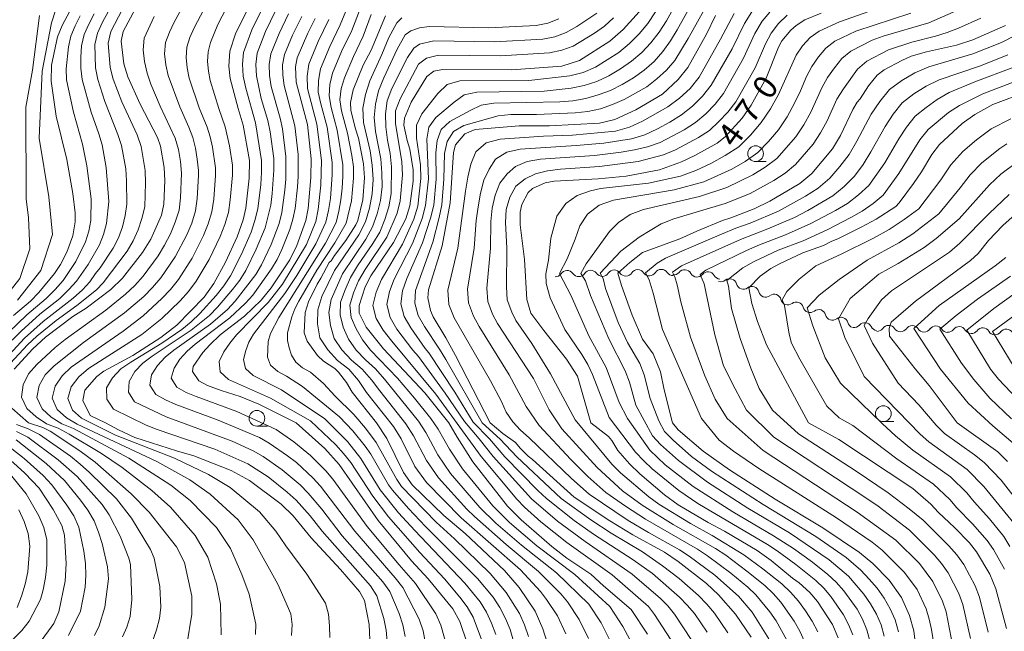
# Model space of a CAD drawing. Units: millimetres. Extents: x -72000 to -70000, y 21000 to 22500.
# Drawn here: x -71002 to -70845, y 21314 to 21412 of the extents above; entities that cross this region are included whole.
import ezdxf

# ---------------------------------------------------------------- set-up
doc = ezdxf.new("R2010")
doc.units = ezdxf.units.MM
for name, color, linetype, lineweight in [('510200_一条河川、細流', 7, 'Continuous', 15), ('633100_広葉樹林', 7, 'Continuous', 9), ('710100_等高線（計曲線）', 7, 'Continuous', 20), ('710107_等高線（計曲線）（注記）', 7, 'Continuous', 20), ('710200_等高線（主曲線）', 7, 'Continuous', 9)]:
    doc.layers.add(name, color=color, linetype=linetype, lineweight=lineweight)
doc.styles.add('Style-WORKING', font='txt')

msp = doc.modelspace()

# ---------------------------------------------------------------- linework, layer by layer
at = {"layer": '510200_一条河川、細流', "extrusion": (0, 0, -1)}
for centre, start, end in [((70916.53, 21371.92), 213.181, 269.3514), ((70912.78, 21371.96), 269.3514, 325.5218), ((70912.78, 21371.96), 213.181, 269.3514), ((70909.03, 21372), 269.3514, 325.5218), ((70909.03, 21372), 213.181, 269.3514), ((70905.29, 21372.04), 269.3514, 325.5218), ((70905.29, 21372.04), 213.181, 269.3514), ((70901.54, 21372.08), 269.3514, 325.5218), ((70901.54, 21372.08), 213.181, 269.3514), ((70897.79, 21372.13), 269.3514, 325.5218), ((70897.72, 21372.22), 218.8859, 275.0562), ((70893.98, 21371.89), 275.0562, 331.2266), ((70893.98, 21371.89), 218.8859, 275.0562), ((70890.25, 21371.56), 275.0562, 331.2266), ((70890.19, 21371.15), 232.0508, 288.2212), ((70886.62, 21369.97), 288.2212, 344.3915), ((70886.61, 21369.96), 233.3099, 289.4803), ((70883.08, 21368.71), 289.4803, 345.6506), ((70883.08, 21368.71), 233.3099, 289.4803), ((70879.54, 21367.46), 289.4803, 345.6506), ((70879.55, 21367.47), 232.753, 288.9233), ((70876, 21366.25), 288.9233, 345.0937), ((70876, 21366.25), 232.753, 288.9233), ((70872.45, 21365.04), 288.9233, 345.0937), ((70872.45, 21365.04), 232.753, 288.9233), ((70868.9, 21363.82), 288.9233, 345.0937), ((70869.02, 21363.88), 221.1576, 277.328), ((70865.3, 21363.4), 277.328, 333.4983), ((70865.39, 21363.25), 214.5943, 270.7646), ((70861.64, 21363.2), 270.7646, 326.935), ((70861.64, 21363.2), 214.5943, 270.7646), ((70857.89, 21363.15), 270.7646, 326.935), ((70857.89, 21363.15), 214.5943, 270.7646), ((70854.14, 21363.1), 270.7646, 326.935), ((70854.11, 21363.12), 216.8928, 273.0632), ((70850.37, 21362.92), 273.0632, 329.2336), ((70850.37, 21362.92), 216.8928, 273.0632), ((70846.62, 21362.72), 273.0632, 329.2336), ((70846.62, 21362.72), 216.8928, 273.0632)]:
    msp.add_arc(centre, 1.13, start, end, dxfattribs=at)
at = {"layer": '510200_一条河川、細流'}
for centre, start, end in [((-70914.65, 21370.68), 34.529, 146.7682), ((-70910.9, 21370.72), 34.529, 146.7682), ((-70907.15, 21370.76), 34.529, 146.7682), ((-70903.4, 21370.81), 34.529, 146.7682), ((-70899.65, 21370.85), 34.529, 146.7682), ((-70895.96, 21370.8), 28.8242, 141.0634), ((-70892.23, 21370.47), 28.8242, 141.0634), ((-70888.8, 21369.37), 15.6592, 127.8984), ((-70885.27, 21368.15), 14.4001, 126.6393), ((-70881.73, 21366.9), 14.4001, 126.6393), ((-70878.18, 21365.67), 14.9571, 127.1963), ((-70874.63, 21364.46), 14.9571, 127.1963), ((-70871.09, 21363.24), 14.9571, 127.1963), ((-70867.32, 21362.39), 26.5524, 138.7917), ((-70863.53, 21361.96), 33.1158, 145.355), ((-70859.78, 21361.91), 33.1158, 145.355), ((-70856.03, 21361.86), 33.1158, 145.355), ((-70852.31, 21361.76), 30.8172, 143.0564), ((-70848.56, 21361.56), 30.8172, 143.0564), ((-70844.82, 21361.36), 30.8172, 143.0564)]:
    msp.add_arc(centre, 1.13, start, end, dxfattribs=at)
at = {"layer": '633100_広葉樹林'}
for p, q in [((-70884.67, 21389.12), (-70883, 21389.12)), ((-70864.37, 21347.8), (-70862.7, 21347.8)), ((-70963.93, 21347.07), (-70962.26, 21347.07))]:
    msp.add_line(p, q, dxfattribs=at)
for centre in [(-70884.67, 21390.37), (-70963.93, 21348.32), (-70864.37, 21349.05)]:
    msp.add_circle(centre, 1.25, dxfattribs=at)
at = {"layer": '710100_等高線（計曲線）', "flags": 128}
for points in [[(-70983.23, 21413.42), (-70985.17, 21409.76), (-70985.51, 21408.22), (-70985.1, 21404.67), (-70984.45, 21402.56), (-70982.51, 21398.22), (-70979.74, 21392.95), (-70979.24, 21391.54), (-70978.67, 21388.15), (-70978.55, 21386.13), (-70978.71, 21382.33), (-70979.08, 21380.6), (-70980.77, 21376.78), (-70982.09, 21374.67), (-70985.32, 21370.6), (-70987.14, 21368.81), (-70991.08, 21365.82), (-70993.18, 21364.47), (-70997.52, 21361.23), (-70999.56, 21359.37), (-71002.5, 21356.14)], [(-70964.9, 21414.36), (-70967.31, 21409.39), (-70968.26, 21406.67), (-70968.38, 21404.25), (-70968.17, 21402.3), (-70966.93, 21397.53), (-70966.09, 21394.89), (-70965.13, 21389.27), (-70965.14, 21386.49), (-70965.69, 21381.72), (-70966.09, 21379.87), (-70967.07, 21377.16), (-70968.93, 21373.14), (-70970.79, 21369.76), (-70972.34, 21367.58), (-70976.67, 21363.12), (-70979.19, 21361.15), (-70983.67, 21358.32), (-70988.27, 21355.83), (-70989.4, 21354.97), (-70991.3, 21352.81), (-70991.6, 21351.12), (-70990.44, 21348.74), (-70987.99, 21347.6)], [(-71002.64, 21364.64), (-70999.91, 21366.93), (-70998.58, 21368.3), (-70996.08, 21371.35), (-70995.15, 21372.76), (-70994.14, 21374.74), (-70993.21, 21377.29), (-70992.8, 21379.54), (-70992.8, 21380.98), (-70993.21, 21384.06), (-70994.14, 21389.46), (-70995.83, 21396.31), (-70996.64, 21401.9), (-70996.56, 21404.44), (-70995.6, 21408.93), (-70994.9, 21410.76), (-70993.65, 21413.03)], [(-70954.66, 21411.87), (-70955.86, 21409.52), (-70957.52, 21405.59), (-70957.79, 21404.16), (-70957.67, 21401.71), (-70955.88, 21395.01), (-70955.33, 21389.56), (-70955.38, 21386.58), (-70955.8, 21381.65), (-70956.18, 21379.75), (-70957.6, 21375.77), (-70958.71, 21373.52), (-70961.64, 21369.05), (-70963.25, 21367.11), (-70965.91, 21364.57), (-70969.76, 21361.56), (-70971.43, 21360.01), (-70972.53, 21358.77), (-70974.04, 21356.54), (-70974.18, 21355.73), (-70973.16, 21354.29), (-70971.79, 21353.54), (-70969.59, 21352.71), (-70966.58, 21351.76), (-70963.62, 21350.58), (-70957.7, 21347.6)], [(-70943.47, 21412.28), (-70945.75, 21406.82), (-70947.02, 21404.42), (-70948.65, 21400.51), (-70949.06, 21398.52), (-70949.02, 21397.28), (-70948.33, 21394.45), (-70947.79, 21392.81), (-70946.97, 21388.75), (-70946.83, 21386.54), (-70947.09, 21383.04), (-70947.9, 21379.77), (-70948.19, 21379.04), (-70949.82, 21376.56), (-70951.62, 21374.2), (-70952.15, 21373.35), (-70952.47, 21373.05), (-70953.75, 21370.59), (-70954.37, 21369.65), (-70955.74, 21366.85), (-70956.28, 21365.11), (-70956.41, 21361.89), (-70955.94, 21360.56), (-70954.29, 21358.31), (-70953.34, 21357.42), (-70951.55, 21356.21), (-70950.96, 21355.63), (-70949.68, 21354.02), (-70948.81, 21352.48), (-70944.92, 21347.6)], [(-70903.18, 21412.89), (-70905.73, 21410.09), (-70907.83, 21408.24), (-70912.65, 21405.19), (-70915.47, 21404.3), (-70923.42, 21403.7), (-70934.44, 21403.74), (-70935.82, 21403.49), (-70936.91, 21402.64), (-70939.39, 21398.53), (-70940.49, 21396), (-70940.56, 21394.89), (-70940.03, 21392.47), (-70939.61, 21391.06), (-70939.07, 21387.82), (-70939.07, 21386), (-70939.64, 21382.06), (-70940.24, 21380.04), (-70942.2, 21376.23), (-70945.81, 21370.94), (-70946.72, 21369.22), (-70947.7, 21366.26), (-70947.68, 21365.04), (-70946.58, 21362.78), (-70943.82, 21359.37), (-70937.24, 21352.34), (-70933.42, 21347.6)], [(-70926.86, 21347.6), (-70932.36, 21358.32), (-70933.91, 21361.13), (-70935.94, 21364.44), (-70936.36, 21365.44), (-70936.77, 21367.46), (-70936.66, 21368.72), (-70934.48, 21375.75), (-70933.23, 21382.57), (-70932.71, 21390.55), (-70932.35, 21391.78), (-70930.86, 21393.51), (-70929.22, 21394.21), (-70922.25, 21394.79), (-70917.44, 21394.78), (-70909.5, 21395.23), (-70907.02, 21395.82), (-70903.71, 21397.35), (-70899.49, 21399.84), (-70896.95, 21402.13), (-70895.42, 21404.07), (-70892.46, 21409.37), (-70891.05, 21412.33)], [(-70910.86, 21347.6), (-70913, 21355), (-70914.71, 21357.69), (-70918.34, 21362.26), (-70920.4, 21365.05), (-70921.03, 21367.17), (-70921.42, 21373.53), (-70922.1, 21379.06), (-70922.09, 21381.08), (-70921.83, 21382.27), (-70920.84, 21384.22), (-70920.12, 21384.86), (-70918.12, 21385.72), (-70916.68, 21386), (-70909.7, 21386.39), (-70905.23, 21386.81), (-70899.95, 21387.78), (-70896.44, 21389.05), (-70894.31, 21390.08), (-70890.8, 21392.06), (-70889.51, 21393.04), (-70886.82, 21396.01), (-70885.35, 21398.05), (-70882.97, 21402.37), (-70881.01, 21407.31), (-70880.48, 21408.32), (-70879.08, 21410.02), (-70878.23, 21410.76), (-70876.83, 21411.61), (-70874.25, 21412.71)], [(-70844.95, 21410.72), (-70850.15, 21408.44), (-70852.72, 21407.63), (-70857.52, 21406.56), (-70859.95, 21405.84), (-70861.45, 21405.2), (-70864.23, 21403.67), (-70865.33, 21402.84), (-70866.75, 21401.15), (-70868.04, 21399.09), (-70868.51, 21398.57), (-70869.23, 21397.4), (-70871.16, 21393.28), (-70872.46, 21391.12), (-70875.71, 21387.2), (-70877.63, 21385.65), (-70882.38, 21382.83), (-70884.9, 21381.6), (-70888.6, 21380.16), (-70889.95, 21379.76), (-70894.03, 21378.07), (-70896.71, 21376.81), (-70902.63, 21374.67), (-70904.67, 21373.09), (-70906.54, 21371.4), (-70905.98, 21369.4), (-70904.28, 21364.7), (-70902.67, 21360.89), (-70900.95, 21358.56), (-70899.77, 21355.72), (-70899.21, 21352.84), (-70897.88, 21347.6)], [(-70876.24, 21347.6), (-70882.96, 21360.01), (-70884.36, 21363.68), (-70885.27, 21366.55), (-70885.73, 21369.05), (-70883.95, 21370.93), (-70882.27, 21372.14), (-70880.88, 21372.88), (-70877.15, 21374.59), (-70873.89, 21375.76), (-70872.56, 21376.49), (-70871.62, 21376.85), (-70867.87, 21378.67), (-70865.48, 21379.97), (-70862.4, 21381.95), (-70861.83, 21382.57), (-70859.59, 21385.63), (-70858.32, 21387.47), (-70856.68, 21390.26), (-70855.42, 21391.85), (-70851.81, 21395.18), (-70849.82, 21396.57), (-70846.95, 21398.16), (-70841.29, 21400.29)], [(-70852.61, 21347.6), (-70857.09, 21353.52), (-70859.3, 21356.18), (-70863.37, 21361.38), (-70863.42, 21362.59), (-70863.12, 21363.59), (-70859.25, 21366.93), (-70850.5, 21373.37), (-70849.29, 21374.48), (-70847.65, 21376.57), (-70845.38, 21378.97), (-70843.43, 21380.72)], [(-71002.89, 21349.92), (-71000.24, 21347.6)], [(-71012.2, 21347.6), (-71010.73, 21346.52), (-71006.87, 21344.66), (-71005.8, 21343.91), (-71002.61, 21341.26), (-71000.81, 21339.59), (-70998.56, 21337.2), (-70996.33, 21333.82), (-70994.95, 21331.26), (-70994.53, 21329.74), (-70994.25, 21325.25), (-70994.41, 21322.46), (-70995.4, 21317.57), (-70996.23, 21315.71), (-70998.5, 21312.57)], [(-71000.24, 21347.6), (-70997.97, 21346.87), (-70996.77, 21346.25), (-70992.08, 21343.16), (-70989.65, 21341.33), (-70983.93, 21336.33), (-70981.05, 21333.4), (-70976.71, 21327.9), (-70975.45, 21325.41), (-70974.3, 21320.05), (-70974.26, 21317.22), (-70975.09, 21312.31)], [(-70987.99, 21347.6), (-70985.91, 21346.47), (-70983.32, 21345.29), (-70976.72, 21343.15), (-70973.96, 21342.36), (-70968.03, 21340.03), (-70965.11, 21338.41), (-70960.07, 21334.66), (-70958.18, 21332.81), (-70955.31, 21329.33), (-70950.66, 21324.3), (-70947.61, 21320.77), (-70946.84, 21319.35), (-70946.11, 21315.53), (-70945.97, 21313.13)], [(-70957.7, 21347.6), (-70953.16, 21343.51), (-70950.84, 21340.98), (-70944.65, 21332.08), (-70939.36, 21325.66), (-70936.73, 21322.83), (-70932.8, 21318.03), (-70931.67, 21316.02), (-70930.51, 21312.61)], [(-70944.92, 21347.6), (-70943.26, 21345.1), (-70940.61, 21339.68), (-70939.25, 21337.76), (-70934.22, 21332.85), (-70930.84, 21330.01), (-70924.58, 21324.14), (-70922.27, 21321.45), (-70919.7, 21317.66), (-70918.5, 21314.85), (-70917.81, 21312.71)], [(-70901.86, 21314), (-70904.44, 21317.95), (-70908.86, 21321.71), (-70910.87, 21323.57), (-70914.65, 21326.11), (-70917.06, 21327.95), (-70921.94, 21332.16), (-70924.1, 21334.33), (-70929.61, 21341.39), (-70932.11, 21345.33), (-70933.42, 21347.6)], [(-70926.86, 21347.6), (-70924.84, 21345.89), (-70922.83, 21344.46), (-70922.1, 21343.57), (-70920.81, 21342.28), (-70920.11, 21341.75), (-70913.53, 21335.81), (-70907.83, 21332.04), (-70904.18, 21329.8), (-70899.15, 21327.03), (-70896.95, 21325.57), (-70892.49, 21322.08), (-70890.54, 21320.27), (-70887.85, 21317.19), (-70885.37, 21313.53)], [(-70871.53, 21313.43), (-70872.46, 21315.54), (-70874.82, 21319.19), (-70876.03, 21320.62), (-70877.72, 21322.19), (-70878.78, 21322.92), (-70882.18, 21325.71), (-70884.44, 21327.29), (-70889.61, 21330.38), (-70892.2, 21331.76), (-70896.99, 21334.59), (-70899.14, 21336.15), (-70903.07, 21339.5), (-70904.7, 21341.09), (-70906.55, 21343.21), (-70907.54, 21344.8), (-70908.06, 21345.42), (-70910.86, 21347.6)], [(-70858.7, 21308.11), (-70859.52, 21314.54), (-70860.2, 21316.97), (-70861.46, 21319.83), (-70863.46, 21322.57), (-70866.03, 21325.24), (-70868.15, 21326.99), (-70873.99, 21330.89), (-70881.54, 21335.47), (-70888.83, 21340.15), (-70893, 21343.07), (-70896.95, 21346.46), (-70897.88, 21347.6)], [(-70876.24, 21347.6), (-70871.43, 21344.94), (-70859.7, 21337.17), (-70856.8, 21334.69), (-70855.58, 21333.33), (-70853.05, 21330.95), (-70850.68, 21328.54), (-70849.55, 21327.1), (-70847.44, 21323.54), (-70846.47, 21321.24), (-70844.78, 21314.94)], [(-70852.61, 21347.6), (-70846.16, 21343), (-70844.64, 21341.47)]]:
    msp.add_lwpolyline(points, dxfattribs=at)
at = {"layer": '710200_等高線（主曲線）', "flags": 128}
for points in [[(-70894.83, 21313), (-70897.56, 21317.22), (-70898.6, 21318.51), (-70899.79, 21319.69), (-70904.27, 21323.55), (-70911.77, 21328.73), (-70916.16, 21331.96), (-70920.27, 21335.52), (-70926.38, 21342.23), (-70928.62, 21345.07), (-70930.95, 21347.81), (-70933.99, 21352.33), (-70938.26, 21358.16), (-70939.16, 21359.16), (-70941.67, 21362.5), (-70942.75, 21364.34), (-70943.27, 21366.38), (-70942.88, 21368.45), (-70942.12, 21370.45), (-70939.2, 21376.1), (-70937.66, 21380.05), (-70937.11, 21382.11), (-70936.64, 21386.37), (-70936.92, 21392.66), (-70936.61, 21394.56), (-70935.48, 21396.1), (-70932.58, 21398.57), (-70931, 21399.71), (-70928.97, 21400.16), (-70918.25, 21400.29), (-70914, 21400.78), (-70911.94, 21401.21), (-70909.91, 21401.83), (-70907.98, 21402.72), (-70906.15, 21403.84), (-70904.4, 21405.06), (-70902.76, 21406.44), (-70901.3, 21408), (-70899.99, 21409.68), (-70898.85, 21411.49), (-70894.72, 21418.99)], [(-70994.34, 21418.06), (-70996.58, 21411.18), (-70998.06, 21403.46), (-70998.53, 21392.81), (-70996.99, 21383.5), (-70996.41, 21377.53), (-70998.3, 21371.81), (-71001.99, 21367.07)], [(-70964.14, 21313.95), (-70964.08, 21315.6), (-70965.14, 21320.36), (-70966.31, 21323.52), (-70968.13, 21327.65), (-70970.33, 21330.95), (-70974.52, 21335.23), (-70977.62, 21337.71), (-70984.27, 21342), (-70993.08, 21346.68), (-70994.93, 21347.43), (-70996.62, 21348.49), (-70998.08, 21349.8), (-70998.89, 21351.61), (-70998.55, 21353.53), (-70997.56, 21355.24), (-70996.16, 21356.66), (-70991.49, 21360.38), (-70984.96, 21365.07), (-70981.92, 21367.69), (-70980.5, 21369.1), (-70979.21, 21370.65), (-70976.95, 21373.95), (-70975.05, 21377.49), (-70974.28, 21379.35), (-70973.68, 21381.26), (-70973.43, 21383.25), (-70973.21, 21386.89), (-70973.21, 21387.71), (-70973.42, 21389.47), (-70973.71, 21391.22), (-70974.13, 21392.93), (-70974.75, 21394.57), (-70976.2, 21397.79), (-70978.05, 21402.77), (-70978.41, 21404.5), (-70978.6, 21406.26), (-70978.46, 21408.01), (-70977.85, 21409.65), (-70977.09, 21411.25), (-70973.67, 21417.45)], [(-70893.07, 21417.4), (-70897.12, 21410.07), (-70898.2, 21408.28), (-70899.42, 21406.59), (-70900.8, 21405.03), (-70902.39, 21403.66), (-70904.07, 21402.42), (-70905.86, 21401.34), (-70907.73, 21400.41), (-70909.67, 21399.7), (-70911.66, 21399.13), (-70913.71, 21398.78), (-70915.8, 21398.58), (-70926.27, 21398.37), (-70928.29, 21398.05), (-70930.01, 21397.24), (-70933.27, 21395.48), (-70934.65, 21394.23), (-70935.3, 21392.48), (-70935.47, 21390.51), (-70935.43, 21386.34), (-70935.83, 21382.17), (-70936.32, 21380.14), (-70937.59, 21376.2), (-70940.11, 21370.51), (-70940.81, 21368.55), (-70941.05, 21366.5), (-70940.53, 21364.5), (-70939.49, 21362.69), (-70937.17, 21359.4), (-70936.58, 21358.73), (-70932.49, 21352.48), (-70929.54, 21347.7), (-70926.94, 21345.05), (-70924.5, 21342.22), (-70919.27, 21336.85), (-70917.92, 21335.55), (-70913.51, 21332.08), (-70910.44, 21329.92), (-70904.13, 21325.84), (-70901.08, 21323.64), (-70896.76, 21319.92), (-70895.52, 21318.64), (-70894.38, 21317.28), (-70892.39, 21314.32)], [(-70970.84, 21416.23), (-70973.92, 21410.37), (-70974.59, 21408.85), (-70975.08, 21407.29), (-70975.19, 21405.64), (-70975.02, 21403.99), (-70974.69, 21402.37), (-70973.1, 21397.66), (-70971.85, 21394.6), (-70971.36, 21393.04), (-70971, 21391.42), (-70970.52, 21388.14), (-70970.52, 21386.92), (-70970.8, 21383.14), (-70971.07, 21381.14), (-70971.66, 21379.22), (-70972.4, 21377.35), (-70974.24, 21373.76), (-70976.4, 21370.37), (-70977.64, 21368.79), (-70979.03, 21367.34), (-70982, 21364.62), (-70985.2, 21362.17), (-70993.43, 21356.44), (-70994.9, 21355.09), (-70996, 21353.44), (-70996.45, 21351.54), (-70995.66, 21349.71), (-70994.21, 21348.41), (-70992.48, 21347.41), (-70979.82, 21341.47), (-70974.61, 21338.56), (-70971.35, 21336.27), (-70966.93, 21332.2), (-70964.52, 21329.03), (-70960.58, 21321.95), (-70958.56, 21317.27), (-70958.34, 21315.56), (-70958.45, 21313.81)], [(-70952.36, 21313.46), (-70952.4, 21315.32), (-70952.54, 21317.17), (-70953.04, 21318.94), (-70956.02, 21323.54), (-70959.35, 21328.07), (-70960.92, 21330.4), (-70963.53, 21333.45), (-70968.18, 21337.31), (-70971.6, 21339.4), (-70977.04, 21341.96), (-70986.39, 21345.63), (-70991.8, 21348.33), (-70993.24, 21349.62), (-70994, 21351.46), (-70993.46, 21353.34), (-70992.24, 21354.93), (-70990.7, 21356.22), (-70982.21, 21361.65), (-70979.05, 21364.17), (-70976.15, 21366.98), (-70974.79, 21368.47), (-70973.58, 21370.09), (-70971.53, 21373.57), (-70969.76, 21377.21), (-70969.04, 21379.1), (-70968.47, 21381.03), (-70968.18, 21383.03), (-70967.83, 21386.94), (-70967.82, 21388.56), (-70968.3, 21391.62), (-70968.96, 21394.63), (-70970, 21397.54), (-70971.34, 21401.97), (-70971.63, 21403.49), (-70971.78, 21405.03), (-70971.69, 21406.57), (-70971.32, 21408.04), (-70970.12, 21410.89), (-70968.01, 21415.02)], [(-70889.09, 21314.21), (-70891.21, 21317.34), (-70892.43, 21318.77), (-70893.72, 21320.16), (-70896.83, 21322.87), (-70899.44, 21324.9), (-70902.65, 21327.08), (-70907.64, 21330.06), (-70910.87, 21332.2), (-70915.58, 21335.59), (-70922.62, 21342.22), (-70925.26, 21345.02), (-70928.13, 21347.59), (-70933.9, 21357.64), (-70934.89, 21359.29), (-70937.32, 21362.89), (-70938.32, 21364.66), (-70938.84, 21366.63), (-70938.74, 21368.64), (-70935.98, 21376.29), (-70934.98, 21380.23), (-70934.56, 21382.23), (-70934.22, 21386.31), (-70934.1, 21390.39), (-70933.68, 21392.3), (-70932.68, 21393.9), (-70931.06, 21394.86), (-70925.58, 21396.39), (-70923.57, 21396.58), (-70919.47, 21396.6), (-70913.34, 21396.87), (-70911.31, 21397.08), (-70909.31, 21397.49), (-70907.41, 21398.2), (-70905.54, 21398.99), (-70901.98, 21401.01), (-70900.37, 21402.26), (-70898.85, 21403.62), (-70897.53, 21405.19), (-70895.38, 21408.66), (-70891.42, 21415.82)], [(-70963.04, 21413.49), (-70964.72, 21410.05), (-70966.08, 21406.47), (-70966.24, 21404.57), (-70966.11, 21402.67), (-70965.71, 21400.8), (-70964.14, 21395.27), (-70963.19, 21389.3), (-70963.19, 21387.37), (-70963.33, 21385.45), (-70963.79, 21381.62), (-70964.24, 21379.75), (-70964.83, 21377.92), (-70966.38, 21374.39), (-70968.14, 21370.96), (-70969.2, 21369.35), (-70970.4, 21367.84), (-70972.99, 21364.99), (-70974.37, 21363.65), (-70975.86, 21362.42), (-70979.03, 21360.24), (-70983.98, 21357.26), (-70985.56, 21356.16), (-70986.88, 21354.76), (-70987.84, 21353.15), (-70987.76, 21351.35), (-70986.75, 21349.77), (-70981.55, 21347.24), (-70979.77, 21346.52), (-70970.63, 21343.42), (-70965.37, 21341.07), (-70962.13, 21339), (-70959.12, 21336.6), (-70957.69, 21335.32), (-70955.47, 21332.83), (-70953.57, 21330.39), (-70945.9, 21321.71), (-70944.85, 21320.11), (-70943.74, 21316.49), (-70943.38, 21314.65), (-70943.09, 21310.87)], [(-70925.94, 21313.97), (-70926.63, 21315.76), (-70927.44, 21317.49), (-70928.44, 21319.13), (-70930.88, 21322.11), (-70938.84, 21330.47), (-70941.42, 21333.32), (-70944.33, 21336.96), (-70947.41, 21341.94), (-70949.52, 21344.61), (-70953.11, 21348.25), (-70960.04, 21352.84), (-70964.52, 21355.11), (-70965.77, 21356.23), (-70966.08, 21357.67), (-70965.71, 21359.08), (-70965.19, 21360.4), (-70964.46, 21361.7), (-70959.48, 21368.15), (-70957.61, 21371), (-70954.54, 21376.04), (-70952.97, 21379.49), (-70952.54, 21381.35), (-70952.26, 21383.23), (-70951.96, 21387.03), (-70951.97, 21388.94), (-70952.77, 21394.59), (-70953.79, 21398.27), (-70954.17, 21400.13), (-70954.15, 21402.02), (-70953.8, 21403.87), (-70952.34, 21407.39), (-70950.69, 21410.83), (-70949.29, 21414.27)], [(-70869.22, 21313.93), (-70869.89, 21315.55), (-70870.72, 21317.09), (-70872.7, 21319.98), (-70873.84, 21321.31), (-70875.11, 21322.52), (-70878.28, 21325.1), (-70881.26, 21327.24), (-70882.79, 21328.25), (-70893.83, 21334.77), (-70896.87, 21336.82), (-70901.12, 21340.29), (-70902.45, 21341.55), (-70903.77, 21342.94), (-70907.96, 21348.44), (-70910.59, 21355.26), (-70911.36, 21356.89), (-70912.29, 21358.47), (-70914.98, 21362.45), (-70917.34, 21367.48), (-70917.95, 21369.74), (-70918, 21371.27), (-70917.58, 21373.43), (-70917.2, 21376.92), (-70916.25, 21380.44), (-70914.85, 21382.45), (-70913.04, 21383.74), (-70910.9, 21384.48), (-70909.3, 21384.82), (-70901.68, 21385.69), (-70896.6, 21386.81), (-70894.16, 21387.72), (-70891.78, 21388.79), (-70889.5, 21390.07), (-70887.31, 21391.48), (-70885.47, 21393.32), (-70883.76, 21395.3), (-70882.31, 21397.47), (-70881.05, 21399.77), (-70878.22, 21406.03), (-70877.2, 21407.49), (-70876.02, 21408.81), (-70874.58, 21409.85), (-70871.34, 21411.34), (-70862.91, 21414.28)], [(-70864.24, 21313.68), (-70864.73, 21315.5), (-70865.47, 21317.22), (-70866.38, 21318.85), (-70867.46, 21320.39), (-70869.89, 21323.23), (-70872.95, 21325.82), (-70879.29, 21330.12), (-70885.89, 21334.02), (-70892.33, 21338.17), (-70896.93, 21341.59), (-70899.76, 21344.18), (-70901.07, 21345.55), (-70903.69, 21350.42), (-70904.73, 21354.07), (-70905.39, 21355.87), (-70908.02, 21360.95), (-70910.9, 21367.83), (-70911.69, 21370.15), (-70912.45, 21371.34), (-70911.59, 21372.86), (-70907.9, 21377.99), (-70906.46, 21379.45), (-70904.61, 21380.7), (-70902.46, 21381.51), (-70893.56, 21383.54), (-70889.23, 21384.97), (-70885.1, 21386.98), (-70883.14, 21388.2), (-70881.31, 21389.58), (-70878.27, 21393.03), (-70876.99, 21394.95), (-70875.89, 21396.97), (-70874.16, 21400.82), (-70873.22, 21402.46), (-70872.15, 21404.01), (-70870.97, 21405.48), (-70869.52, 21406.67), (-70866.15, 21408.38), (-70864.37, 21409.03), (-70857.13, 21411.17), (-70851.92, 21413.43)], [(-71006.33, 21355.18), (-71000.86, 21361.05), (-70997.88, 21363.71), (-70993.14, 21367.42), (-70991.63, 21368.74), (-70990.48, 21369.98), (-70989.59, 21371.33), (-70988.82, 21372.25), (-70986.77, 21375.36), (-70985.95, 21377.02), (-70985.32, 21378.76), (-70984.89, 21380.53), (-70984.6, 21382.34), (-70984.65, 21386.07), (-70984.79, 21387.94), (-70985.43, 21391.65), (-70986.01, 21393.44), (-70988.08, 21398.64), (-70989.24, 21402.18), (-70989.59, 21404), (-70989.69, 21407.72), (-70989.27, 21409.54), (-70988.47, 21411.24), (-70987.59, 21412.91)], [(-71004.67, 21366.59), (-71001.63, 21370.51), (-71000.01, 21375.24), (-71000.24, 21380.17), (-71000.59, 21383.18), (-71000.64, 21397.76), (-70999.6, 21403.66), (-70998.51, 21412.33)], [(-70985.37, 21413.23), (-70987.15, 21409.79), (-70987.59, 21407.91), (-70987.27, 21404.08), (-70986.77, 21402.22), (-70985.38, 21398.62), (-70982.96, 21393.36), (-70982.33, 21391.53), (-70981.71, 21387.7), (-70981.62, 21385.76), (-70981.74, 21381.91), (-70982.21, 21380.06), (-70982.83, 21378.26), (-70983.61, 21376.51), (-70984.57, 21374.85), (-70988.35, 21369.85), (-70989.45, 21368.72), (-70992.57, 21366.22), (-70995.82, 21363.87), (-70998.91, 21361.35), (-71000.37, 21359.98), (-71004.46, 21355.59)], [(-71003.42, 21361.95), (-71000.52, 21364.75), (-70997.41, 21367.34), (-70995.99, 21368.77), (-70994.75, 21370.23), (-70992.71, 21373.24), (-70991.17, 21376.38), (-70990.64, 21378.04), (-70990.31, 21379.75), (-70990.3, 21383.21), (-70990.95, 21388.44), (-70991.65, 21391.9), (-70993.1, 21396.97), (-70994.17, 21402.11), (-70994.25, 21403.86), (-70993.88, 21407.33), (-70993.51, 21409.06), (-70992.84, 21410.69), (-70992.03, 21412.26)], [(-70989.81, 21412.58), (-70990.66, 21410.97), (-70991.39, 21409.3), (-70991.79, 21407.53), (-70991.91, 21405.73), (-70991.92, 21403.93), (-70991.71, 21402.15), (-70990.26, 21396.94), (-70989.05, 21393.52), (-70988.54, 21391.78), (-70987.87, 21388.19), (-70987.45, 21382.77), (-70987.82, 21379.25), (-70988.29, 21377.53), (-70988.97, 21375.87), (-70990.76, 21372.75), (-70992.62, 21370.11), (-70993.81, 21368.76), (-70995.27, 21367.38), (-70998.41, 21364.85), (-71001.4, 21362.17), (-71002.81, 21360.74)], [(-70980.27, 21412.14), (-70981.85, 21408.74), (-70982.01, 21406.88), (-70981.8, 21405.01), (-70981.4, 21403.17), (-70980.77, 21401.39), (-70979.31, 21397.92), (-70976.9, 21392.83), (-70976.42, 21391.01), (-70976.1, 21389.15), (-70975.9, 21387.28), (-70976.05, 21383.35), (-70976.28, 21381.37), (-70976.9, 21379.47), (-70977.69, 21377.63), (-70978.61, 21375.85), (-70979.65, 21374.14), (-70982.03, 21370.92), (-70983.35, 21369.42), (-70984.8, 21368.04), (-70987.92, 21365.52), (-70994.43, 21360.86), (-70995.98, 21359.59), (-70998.89, 21356.88), (-71000.22, 21355.4), (-71001.09, 21353.63), (-71001.34, 21351.69), (-71000.5, 21349.89), (-70999.02, 21348.57), (-70997.39, 21347.45), (-70995.51, 21346.77), (-70993.75, 21345.82), (-70988.62, 21342.74), (-70985.36, 21340.49), (-70980.63, 21336.87), (-70977.69, 21334.19), (-70973.73, 21329.7), (-70971.73, 21326.27), (-70970.35, 21322.01), (-70969.71, 21318.77), (-70969.59, 21313.93)], [(-70940.35, 21313.67), (-70940.75, 21315.51), (-70941.33, 21317.28), (-70942.8, 21320.77), (-70943.93, 21322.34), (-70950.36, 21329.65), (-70953.62, 21333.88), (-70955.76, 21336.43), (-70957.08, 21337.72), (-70959.9, 21340.13), (-70962.94, 21342.25), (-70964.54, 21343.14), (-70967.89, 21344.71), (-70978.36, 21348.55), (-70983.38, 21350.94), (-70984.36, 21352.47), (-70984.26, 21354.19), (-70983.31, 21355.74), (-70982.05, 21357.1), (-70980.56, 21358.21), (-70974.37, 21362.3), (-70971.49, 21364.63), (-70970.19, 21365.96), (-70967.79, 21368.78), (-70966.66, 21370.26), (-70965.67, 21371.83), (-70964.03, 21375.17), (-70962.62, 21378.6), (-70961.74, 21382.2), (-70961.51, 21384.04), (-70961.25, 21387.75), (-70961.25, 21389.61), (-70961.84, 21393.85), (-70962.19, 21395.65), (-70963.23, 21399.16), (-70964.01, 21402.72), (-70964.11, 21404.55), (-70963.9, 21406.35), (-70962.57, 21409.76), (-70960.96, 21413.05)], [(-70958.89, 21412.61), (-70960.42, 21409.47), (-70961.72, 21406.23), (-70961.99, 21404.52), (-70961.92, 21402.78), (-70961.65, 21401.06), (-70960.23, 21396.02), (-70959.87, 21394.32), (-70959.31, 21389.92), (-70959.36, 21386.34), (-70959.49, 21384.56), (-70959.99, 21381.02), (-70960.42, 21379.28), (-70961.68, 21375.94), (-70963.19, 21372.7), (-70964.12, 21371.17), (-70967.39, 21366.93), (-70968.61, 21365.62), (-70971.31, 21363.28), (-70977.14, 21359.16), (-70978.53, 21358.05), (-70979.73, 21356.72), (-70980.68, 21355.23), (-70980.96, 21353.59), (-70980.02, 21352.12), (-70978.46, 21351.26), (-70976.83, 21350.52), (-70970.11, 21348.03), (-70963.52, 21345.26), (-70961.98, 21344.38), (-70959.06, 21342.37), (-70957.66, 21341.27), (-70955.03, 21338.85), (-70953.82, 21337.55), (-70948.39, 21330.39), (-70941.96, 21322.96), (-70940.75, 21321.43), (-70938.12, 21316.38), (-70937.52, 21314.57), (-70936.82, 21310.79)], [(-70933.66, 21311.7), (-70934.69, 21315.47), (-70935.49, 21317.24), (-70938.71, 21322.09), (-70941.33, 21325.05), (-70946.43, 21331.12), (-70951.88, 21338.66), (-70952.99, 21339.97), (-70955.42, 21342.4), (-70958.06, 21344.59), (-70960.85, 21346.55), (-70967.11, 21349.4), (-70973.59, 21351.76), (-70975.17, 21352.43), (-70976.65, 21353.29), (-70977.56, 21354.71), (-70977.1, 21356.27), (-70976.16, 21357.7), (-70975.02, 21358.99), (-70973.72, 21360.11), (-70968.25, 21364.27), (-70965.73, 21366.61), (-70964.59, 21367.9), (-70961.59, 21372.09), (-70960.72, 21373.57), (-70959.96, 21375.12), (-70958.72, 21378.33), (-70958.21, 21379.97), (-70957.87, 21381.65), (-70957.48, 21385.07), (-70957.37, 21386.79), (-70957.37, 21390.23), (-70957.91, 21394.78), (-70959.62, 21401.2), (-70959.82, 21402.84), (-70959.86, 21404.49), (-70959.54, 21406.11), (-70958.27, 21409.18), (-70956.81, 21412.16)], [(-70923.17, 21312.88), (-70923.67, 21314.74), (-70924.41, 21316.53), (-70925.33, 21318.24), (-70926.37, 21319.89), (-70928.87, 21322.88), (-70937.14, 21331.13), (-70939.82, 21333.96), (-70942.39, 21336.88), (-70943.02, 21337.76), (-70945.83, 21342.6), (-70946.7, 21343.89), (-70948.67, 21346.3), (-70950.81, 21348.57), (-70956.69, 21353.35), (-70959.22, 21354.99), (-70960.59, 21355.73), (-70961.75, 21356.75), (-70962.25, 21358.02), (-70962.14, 21360.54), (-70961.78, 21361.81), (-70960.47, 21364.34), (-70953.03, 21376.13), (-70951.35, 21379.42), (-70950.91, 21381.22), (-70950.57, 21383.05), (-70950.38, 21384.9), (-70950.26, 21386.75), (-70950.28, 21388.61), (-70951.15, 21394.12), (-70952.14, 21397.71), (-70952.47, 21399.54), (-70952.34, 21401.37), (-70951.9, 21403.16), (-70950.47, 21406.59), (-70948.86, 21409.94), (-70947.51, 21413.41)], [(-70920.77, 21313.66), (-70921.4, 21315.51), (-70922.2, 21317.3), (-70924.3, 21320.64), (-70926.86, 21323.64), (-70932.52, 21329.15), (-70935.45, 21331.79), (-70940.93, 21337.47), (-70941.71, 21338.57), (-70944.97, 21344.48), (-70946.66, 21346.76), (-70948.52, 21348.9), (-70951.5, 21351.84), (-70953.34, 21353.86), (-70955.44, 21355.63), (-70956.66, 21356.35), (-70957.74, 21357.26), (-70958.41, 21358.37), (-70958.8, 21359.52), (-70959.08, 21360.67), (-70959.09, 21361.92), (-70958.39, 21364.46), (-70957.89, 21365.71), (-70957.27, 21366.95), (-70954.43, 21371.85), (-70951.52, 21376.21), (-70949.72, 21379.34), (-70948.88, 21382.86), (-70948.56, 21386.48), (-70948.6, 21388.29), (-70948.84, 21390.09), (-70949.53, 21393.65), (-70950.5, 21397.15), (-70950.76, 21398.94), (-70950.54, 21400.73), (-70950.01, 21402.44), (-70948.6, 21405.79), (-70947.03, 21409.06), (-70945.75, 21412.46)], [(-70940.89, 21411.98), (-70941.69, 21411.14), (-70942.96, 21408.85), (-70944.06, 21406.13), (-70945.99, 21401.95), (-70946.69, 21399.79), (-70947.12, 21397.58), (-70946.98, 21395.3), (-70945.94, 21390.82), (-70945.62, 21388.55), (-70945.45, 21386.26), (-70945.62, 21383.97), (-70946.01, 21381.72), (-70946.68, 21379.52), (-70947.71, 21377.49), (-70951.61, 21371.8), (-70953.63, 21367.67), (-70954.25, 21365.53), (-70954.3, 21363.31), (-70953.92, 21361.12), (-70952.68, 21359.19), (-70951.14, 21357.48), (-70949.3, 21356.1), (-70947.8, 21354.35), (-70946.51, 21352.44), (-70942.23, 21346.99), (-70941.01, 21345.04), (-70938.82, 21340.66), (-70936.97, 21338.12), (-70931.49, 21332.51), (-70922.04, 21324.22), (-70918.85, 21320.77), (-70917.89, 21319.54), (-70916.16, 21316.91), (-70914.85, 21314.06)], [(-70909.9, 21412.7), (-70913.1, 21410.56), (-70914.78, 21409.62), (-70916.58, 21408.96), (-70918.47, 21408.57), (-70926.17, 21408.16), (-70935.81, 21408.29), (-70938.1, 21407.78), (-70938.98, 21407.13), (-70940.02, 21405.67), (-70942.47, 21400.75), (-70943.25, 21398.76), (-70943.48, 21396.7), (-70943.45, 21394.62), (-70943.18, 21392.5), (-70942.76, 21390.39), (-70942.52, 21388.28), (-70942.59, 21384.02), (-70942.97, 21381.93), (-70943.62, 21379.91), (-70944.41, 21377.92), (-70945.5, 21376.09), (-70947.93, 21372.54), (-70949.06, 21370.71), (-70949.92, 21368.74), (-70950.66, 21366.75), (-70950.7, 21364.74), (-70950.22, 21362.78), (-70949.39, 21360.91), (-70948.15, 21359.17), (-70946.69, 21357.59), (-70945.09, 21356.17), (-70943.65, 21354.56), (-70938.27, 21347.85), (-70937.07, 21346.06), (-70935.15, 21342.51), (-70933.14, 21339.56), (-70928.51, 21334.14), (-70925.94, 21331.66), (-70921.9, 21328.15), (-70916.29, 21323.75), (-70911.2, 21318.78), (-70909.24, 21315.8), (-70907.6, 21312.63)], [(-70903.97, 21311.92), (-70905.78, 21315.24), (-70907.86, 21318.4), (-70913.41, 21323.52), (-70919.46, 21328.04), (-70923.76, 21331.76), (-70926.44, 21334.42), (-70931.23, 21340.28), (-70933.32, 21343.43), (-70935.1, 21346.58), (-70936.29, 21348.27), (-70938.87, 21351.53), (-70941.58, 21354.67), (-70945.88, 21359.16), (-70947.13, 21360.81), (-70948.18, 21362.51), (-70948.93, 21364.35), (-70949.18, 21366.29), (-70948.56, 21368.25), (-70947.78, 21370.17), (-70946.73, 21371.95), (-70943.28, 21377.12), (-70941.65, 21380.9), (-70941.15, 21382.9), (-70940.81, 21387.01), (-70940.92, 21389.06), (-70941.88, 21395.15), (-70941.89, 21397.16), (-70941.17, 21399.09), (-70938.25, 21404.58), (-70936.96, 21405.54), (-70935.06, 21406.02), (-70925.24, 21405.94), (-70917.4, 21406.4), (-70915.49, 21406.8), (-70913.64, 21407.45), (-70910.3, 21409.51), (-70908.69, 21410.62), (-70907.23, 21411.94)], [(-70900.59, 21412.9), (-70901.78, 21411.07), (-70903.19, 21409.41), (-70904.72, 21407.85), (-70906.41, 21406.46), (-70910.09, 21404.09), (-70912.1, 21403.25), (-70914.2, 21402.72), (-70920.71, 21402.01), (-70931.67, 21401.95), (-70933.71, 21401.37), (-70935.15, 21399.91), (-70937.7, 21396.72), (-70938.58, 21394.89), (-70938.54, 21392.85), (-70937.94, 21388.58), (-70937.86, 21386.4), (-70938.38, 21382.05), (-70938.99, 21379.95), (-70940.81, 21376), (-70944.13, 21370.38), (-70944.96, 21368.36), (-70945.48, 21366.26), (-70944.97, 21364.17), (-70943.85, 21362.3), (-70942.5, 21360.58), (-70935.48, 21352.17), (-70928.27, 21342.23), (-70922.62, 21335.48), (-70921.42, 21334.2), (-70918.8, 21331.85), (-70914.66, 21328.56), (-70907.46, 21323.47), (-70901.69, 21318.39), (-70900.73, 21317.16), (-70898.18, 21313.21)], [(-70882.54, 21313.29), (-70885.24, 21317.5), (-70887.39, 21320.05), (-70891.15, 21323.37), (-70895.21, 21326.41), (-70896.79, 21327.42), (-70901.7, 21330.16), (-70904.9, 21332.1), (-70911.12, 21336.28), (-70913.92, 21338.77), (-70920.65, 21345.24), (-70922.04, 21346.43), (-70923.28, 21347.75), (-70924.29, 21349.27), (-70925.07, 21350.97), (-70926.82, 21354.28), (-70932.59, 21364.26), (-70933.41, 21366.4), (-70933.58, 21368.68), (-70932.02, 21375.34), (-70930.76, 21384.42), (-70930.4, 21386.64), (-70929.91, 21388.71), (-70929.16, 21390.65), (-70927.48, 21392.08), (-70925.29, 21392.67), (-70918.39, 21393.17), (-70913.79, 21393.33), (-70906.93, 21393.97), (-70904.72, 21394.59), (-70902.63, 21395.55), (-70898.62, 21397.82), (-70896.77, 21399.17), (-70895.09, 21400.75), (-70893.65, 21402.54), (-70890.24, 21408.56), (-70888.1, 21412.63)], [(-70885, 21413.35), (-70886.44, 21411.03), (-70888.41, 21407.05), (-70891.71, 21401.24), (-70893.09, 21399.49), (-70894.69, 21397.94), (-70896.42, 21396.56), (-70898.31, 21395.39), (-70900.27, 21394.34), (-70902.28, 21393.38), (-70904.4, 21392.71), (-70908.77, 21392.05), (-70913.2, 21391.65), (-70922.09, 21391.08), (-70924.23, 21390.6), (-70925.99, 21389.49), (-70927.04, 21387.93), (-70927.86, 21386.17), (-70928.41, 21384.11), (-70928.78, 21381.93), (-70929.06, 21379.73), (-70929.42, 21375.34), (-70930.47, 21368.85), (-70930.32, 21366.64), (-70929.53, 21364.57), (-70928.61, 21362.88), (-70923.86, 21355.21), (-70921.12, 21350.19), (-70919.08, 21347.2), (-70914.06, 21341.75), (-70911.32, 21339.07), (-70908.47, 21336.54), (-70905.37, 21334.34), (-70902.16, 21332.27), (-70893.91, 21327.51), (-70892.31, 21326.48), (-70888.6, 21323.71), (-70885.91, 21321.46), (-70884.63, 21320.26), (-70882.4, 21317.57), (-70881.42, 21316.11), (-70879.73, 21313.07)], [(-70876.92, 21312.85), (-70877.66, 21314.51), (-70878.55, 21316.1), (-70880.66, 21319.11), (-70881.87, 21320.48), (-70883.22, 21321.73), (-70886.05, 21324.05), (-70889.41, 21326.55), (-70891.04, 21327.61), (-70897.76, 21331.45), (-70902.7, 21334.51), (-70905.82, 21336.8), (-70909.87, 21340.49), (-70915.49, 21346.62), (-70917.47, 21349.68), (-70919.99, 21354.64), (-70925.7, 21363.37), (-70926.47, 21364.88), (-70927.23, 21366.88), (-70927.37, 21369.02), (-70926.82, 21375.34), (-70926.74, 21379.59), (-70926.53, 21381.72), (-70926.07, 21383.79), (-70925.32, 21385.7), (-70924.16, 21387.15), (-70922.81, 21388.33), (-70920.98, 21389.11), (-70918.88, 21389.48), (-70910.3, 21390.08), (-70906.04, 21390.59), (-70903.94, 21390.99), (-70901.86, 21391.45), (-70899.85, 21392.17), (-70896.03, 21394.16), (-70894.22, 21395.31), (-70892.6, 21396.7), (-70891.09, 21398.23), (-70889.77, 21399.93), (-70886.58, 21405.54), (-70884.77, 21409.44), (-70883.6, 21411.44), (-70882.4, 21412.88)], [(-70879.65, 21412.4), (-70881.05, 21411.07), (-70882.2, 21409.52), (-70883.1, 21407.84), (-70884.74, 21404.03), (-70887.82, 21398.62), (-70889.09, 21396.98), (-70890.52, 21395.47), (-70892.02, 21394.06), (-70893.75, 21392.92), (-70897.41, 21390.97), (-70899.33, 21390.19), (-70903.31, 21389.13), (-70909.47, 21388.31), (-70915.68, 21387.88), (-70917.73, 21387.63), (-70919.64, 21387.17), (-70921.29, 21386.37), (-70922.77, 21385.23), (-70923.72, 21383.48), (-70924.29, 21381.51), (-70924.42, 21379.45), (-70924.22, 21375.34), (-70924.27, 21369.19), (-70924.13, 21367.12), (-70923.41, 21365.18), (-70922.79, 21363.85), (-70920.23, 21360.19), (-70917.25, 21355.38), (-70913.37, 21348.08), (-70907.52, 21341.04), (-70906.13, 21339.65), (-70901.64, 21335.82), (-70900.03, 21334.69), (-70894.99, 21331.61), (-70891.55, 21329.7), (-70886.52, 21326.62), (-70883.5, 21324.4), (-70880.52, 21321.99), (-70879.11, 21320.7), (-70877.84, 21319.26), (-70876.73, 21317.7), (-70875.68, 21316.1), (-70874.79, 21314.41)], [(-70860.02, 21412.72), (-70868.75, 21409.86), (-70872.05, 21408.26), (-70873.5, 21407.15), (-70874.68, 21405.75), (-70875.72, 21404.24), (-70876.59, 21402.63), (-70877.52, 21400.35), (-70878.47, 21398.37), (-70879.65, 21396.21), (-70881.01, 21394.17), (-70882.61, 21392.3), (-70884.31, 21390.53), (-70886.32, 21389.13), (-70888.44, 21387.89), (-70892.91, 21385.89), (-70897.62, 21384.61), (-70907.23, 21383), (-70909.55, 21382.19), (-70911.41, 21380.73), (-70912.63, 21378.88), (-70913.33, 21376.77), (-70914.63, 21373.67), (-70915.84, 21371.32), (-70914.06, 21367.87), (-70911.16, 21361.43), (-70908.42, 21356.41), (-70906.35, 21350.85), (-70905.04, 21348.3), (-70901.46, 21343.26), (-70899.03, 21340.94), (-70894.6, 21337.49), (-70888.29, 21333.45), (-70881.82, 21329.66), (-70878.67, 21327.63), (-70875.62, 21325.46), (-70873.2, 21323.5), (-70871.86, 21322.27), (-70870.66, 21320.91), (-70868.55, 21317.97), (-70867.68, 21316.39), (-70866.98, 21314.71), (-70866.52, 21312.96)], [(-70848.86, 21411.89), (-70852.42, 21410.31), (-70854.23, 21409.62), (-70856.09, 21409.05), (-70859.86, 21408.11), (-70863.56, 21406.89), (-70866.99, 21405.08), (-70868.45, 21403.81), (-70870.72, 21400.67), (-70871.74, 21399.02), (-70873.3, 21395.58), (-70874.33, 21393.69), (-70875.52, 21391.89), (-70878.32, 21388.63), (-70879.96, 21387.26), (-70881.76, 21386.08), (-70885.54, 21384.06), (-70887.51, 21383.22), (-70889.51, 21382.46), (-70897.69, 21380.02), (-70899.68, 21379.22), (-70903.17, 21377.09), (-70906.08, 21374.89), (-70909.37, 21371.37), (-70908.9, 21370.51), (-70908.5, 21368.96), (-70906.51, 21363.56), (-70905.05, 21360.38), (-70903.09, 21357.03), (-70902.38, 21355.21), (-70901.41, 21351.44), (-70900.07, 21347.89), (-70899.17, 21346.2), (-70897.78, 21344.83), (-70894.84, 21342.25), (-70891.68, 21339.94), (-70883.48, 21334.6), (-70875.12, 21329.51), (-70870.28, 21326.18), (-70867.92, 21324.19), (-70866.6, 21322.78), (-70865.34, 21321.31), (-70864.21, 21319.73), (-70863.26, 21318.06), (-70862.49, 21316.28), (-70861.97, 21314.41)], [(-70928.22, 21313.19), (-70929.55, 21316.74), (-70930.51, 21318.38), (-70931.66, 21319.89), (-70934.13, 21322.79), (-70938.01, 21326.97), (-70943.02, 21332.68), (-70945.49, 21335.95), (-70948.99, 21341.27), (-70950.15, 21342.71), (-70951.37, 21344.1), (-70955.4, 21347.92), (-70961.77, 21351.53), (-70968.45, 21354.49), (-70969.79, 21355.72), (-70969.91, 21357.33), (-70969.17, 21358.86), (-70968.25, 21360.27), (-70967.15, 21361.6), (-70962.12, 21366.72), (-70959.86, 21369.64), (-70956.05, 21375.96), (-70954.59, 21379.57), (-70954.18, 21381.48), (-70953.77, 21385.36), (-70953.65, 21389.26), (-70954.39, 21395.07), (-70955.88, 21400.73), (-70955.95, 21402.67), (-70955.69, 21404.58), (-70954.21, 21408.2), (-70952.52, 21411.71)], [(-70911.22, 21313.35), (-70912.7, 21316.35), (-70914.54, 21319.16), (-70915.64, 21320.41), (-70919.16, 21323.99), (-70924.33, 21328.26), (-70929.37, 21332.69), (-70930.57, 21333.86), (-70935.06, 21338.84), (-70936.98, 21341.59), (-70939.04, 21345.55), (-70940.25, 21347.42), (-70944.42, 21352.66), (-70945.73, 21354.45), (-70947.19, 21356.13), (-70948.91, 21357.53), (-70950.41, 21359.18), (-70951.65, 21361.02), (-70952.26, 21363.04), (-70952.48, 21365.14), (-70952.15, 21367.21), (-70950.34, 21371.25), (-70946.61, 21376.79), (-70945.55, 21378.72), (-70944.81, 21380.82), (-70944.3, 21382.95), (-70944.02, 21385.14), (-70944.06, 21387.35), (-70944.23, 21389.55), (-70945.08, 21393.9), (-70945.28, 21396.1), (-70945.08, 21398.25), (-70944.62, 21400.35), (-70943.77, 21402.4), (-70941.64, 21406.97), (-70940.35, 21409.27), (-70939.48, 21409.88), (-70938.07, 21410.34), (-70936.55, 21410.57), (-70927.09, 21410.38), (-70919.53, 21410.74), (-70917.68, 21411.11), (-70915.92, 21411.79)], [(-70855.94, 21309.78), (-70856.71, 21314.77), (-70857.06, 21316.42), (-70857.56, 21318.03), (-70858.97, 21321.09), (-70860.98, 21323.79), (-70864.54, 21327.38), (-70866.14, 21328.64), (-70871.81, 21332.48), (-70884.14, 21340.35), (-70888.18, 21343.08), (-70890.47, 21344.84), (-70893.27, 21348.3), (-70899.45, 21362.45), (-70900.93, 21368.19), (-70901.57, 21370.31), (-70902.16, 21371.44), (-70900.34, 21372.98), (-70899, 21373.76), (-70890.08, 21377.6), (-70887.82, 21378.53), (-70885.52, 21379.33), (-70881.03, 21381.24), (-70876.76, 21383.6), (-70874.71, 21384.91), (-70872.88, 21386.5), (-70871.26, 21388.31), (-70869.8, 21390.26), (-70868.56, 21392.35), (-70866.29, 21396.66), (-70864.9, 21398.66), (-70863.4, 21400.57), (-70861.44, 21402), (-70859.34, 21403.23), (-70857.11, 21404.16), (-70850.12, 21406.21), (-70845.6, 21408.04), (-70843.43, 21409.14)], [(-70853.08, 21310.66), (-70854.4, 21317.58), (-70854.96, 21319.25), (-70856.51, 21322.41), (-70858.64, 21325.22), (-70862.37, 21328.97), (-70868.5, 21333.41), (-70883.49, 21343.2), (-70889.17, 21348.3), (-70891.07, 21351.37), (-70892.75, 21355.09), (-70895.04, 21361.19), (-70896.56, 21366.8), (-70897.16, 21369.51), (-70897.53, 21370.82), (-70897.9, 21371.52), (-70896.43, 21372.56), (-70887.08, 21376.74), (-70882.72, 21378.4), (-70878.46, 21380.25), (-70876.39, 21381.32), (-70872.38, 21383.69), (-70870.59, 21385.15), (-70868.97, 21386.8), (-70867.58, 21388.66), (-70866.35, 21390.64), (-70864.1, 21394.7), (-70862.79, 21396.62), (-70861.35, 21398.44), (-70859.51, 21399.86), (-70857.57, 21401.12), (-70855.5, 21402.12), (-70848.93, 21404.34), (-70844.6, 21406.07)], [(-70850.52, 21313.35), (-70851.74, 21318.74), (-70852.36, 21320.47), (-70854.05, 21323.74), (-70855.11, 21325.24), (-70856.3, 21326.64), (-70860.2, 21330.55), (-70865.19, 21334.33), (-70867.01, 21335.59), (-70881.78, 21345.33), (-70886.1, 21349.62), (-70887.93, 21352.98), (-70889.75, 21356.63), (-70891.17, 21361.59), (-70892.86, 21369.71), (-70893.5, 21371.18), (-70892.56, 21371.85), (-70886.1, 21374.98), (-70884.07, 21375.89), (-70879.93, 21377.46), (-70875.88, 21379.26), (-70871.95, 21381.33), (-70870.05, 21382.47), (-70868.29, 21383.81), (-70866.68, 21385.29), (-70864.13, 21388.92), (-70861.92, 21392.75), (-70860.68, 21394.59), (-70859.3, 21396.32), (-70857.58, 21397.71), (-70855.8, 21399), (-70853.89, 21400.07), (-70849.84, 21401.76), (-70843.61, 21404.1)], [(-70847.7, 21314.31), (-70849.08, 21319.9), (-70849.77, 21321.69), (-70851.59, 21325.06), (-70852.69, 21326.63), (-70853.96, 21328.07), (-70858.03, 21332.14), (-70860.24, 21333.95), (-70863.58, 21336.5), (-70868.83, 21340.02), (-70877.86, 21345.84), (-70882, 21349.62), (-70884.12, 21353.05), (-70885.44, 21356.26), (-70887.1, 21360.99), (-70888.5, 21365.75), (-70889, 21369.31), (-70889.24, 21370.21), (-70886.72, 21372.22), (-70884.89, 21373.24), (-70881.07, 21375.03), (-70877.13, 21376.52), (-70873.3, 21378.28), (-70869.55, 21380.2), (-70867.72, 21381.25), (-70866, 21382.46), (-70864.39, 21383.78), (-70861.92, 21387.2), (-70858.58, 21392.56), (-70857.25, 21394.19), (-70854.03, 21396.89), (-70852.28, 21398.03), (-70848.53, 21399.88), (-70842.62, 21402.13)], [(-70845.13, 21324.35), (-70846.85, 21327.45), (-70847.85, 21328.91), (-70850.18, 21331.56), (-70852.66, 21334.09), (-70853.81, 21335.44), (-70856.4, 21337.85), (-70862.23, 21341.9), (-70869.24, 21347.2), (-70871.41, 21348.41), (-70873.33, 21350.22), (-70877.65, 21357.71), (-70878.94, 21360.27), (-70879.32, 21361.68), (-70880.06, 21366.23), (-70880.45, 21367.13), (-70879.7, 21368.46), (-70877.76, 21370.45), (-70875.1, 21372.54), (-70871.08, 21374.38), (-70865.93, 21376.92), (-70863.44, 21378.33), (-70861.04, 21379.89), (-70858.75, 21381.62), (-70855.24, 21386.19), (-70853.66, 21388.57), (-70851.72, 21390.69), (-70849.56, 21392.59), (-70847.22, 21394.29), (-70844.08, 21395.92)], [(-70844.73, 21391.95), (-70845.84, 21391.2), (-70848.71, 21388.89), (-70850.56, 21387), (-70852.15, 21384.92), (-70855.53, 21380.83), (-70859.7, 21377.61), (-70861.91, 21376.19), (-70866.94, 21373.47), (-70871.39, 21370.39), (-70874.57, 21367.88), (-70876.47, 21365.88), (-70875.57, 21362.99), (-70873.62, 21357.92), (-70871.15, 21353.91), (-70864.55, 21347.47), (-70862.45, 21345.55), (-70859.69, 21343.23), (-70853.71, 21339.01), (-70851.09, 21336.46), (-70849.94, 21335.05), (-70847.48, 21332.35), (-70845.2, 21329.51), (-70844.24, 21327.97)], [(-70843.64, 21331.65), (-70848.38, 21337.49), (-70851.03, 21340.17), (-70857.16, 21344.56), (-70858.53, 21345.82), (-70867.41, 21354.97), (-70870.49, 21361.16), (-70871.5, 21364.15), (-70869.63, 21367.34), (-70865.1, 21371.22), (-70862.03, 21372.94), (-70857.88, 21375.45), (-70855.97, 21376.89), (-70852.31, 21380.04), (-70847.47, 21385.44), (-70845.7, 21387.1), (-70843.22, 21388.99)], [(-70844.37, 21383.88), (-70847.56, 21380.85), (-70852.23, 21376.17), (-70853.86, 21374.71), (-70863.05, 21368.58), (-70864.67, 21367.14), (-70866.76, 21364.18), (-70867.43, 21363.06), (-70866.09, 21360.27), (-70862, 21353.92), (-70858.73, 21350.46), (-70855.98, 21347.25), (-70854.62, 21345.89), (-70849.86, 21342.52), (-70848.34, 21341.32), (-70845.66, 21338.51), (-70842.08, 21333.93)], [(-70844.91, 21373.89), (-70846.61, 21372.57), (-70855.47, 21366.23), (-70859.51, 21362.57), (-70855.26, 21356.1), (-70850.86, 21350.71), (-70846.94, 21347.11), (-70843.34, 21344.03)], [(-70843.97, 21348.25), (-70847.42, 21351.52), (-70849.96, 21354.47), (-70851.95, 21357.06), (-70855.37, 21362.5), (-70852.8, 21364.66), (-70849.42, 21367.27), (-70844.16, 21370.92)], [(-70843.41, 21368.2), (-70846.8, 21365.75), (-70851.12, 21362.32), (-70847.35, 21356.14), (-70846.04, 21354.52), (-70838.08, 21346.14)], [(-70843.39, 21356.16), (-70846.99, 21362.11), (-70839.13, 21367.89)], [(-71002.16, 21347.32), (-71000.29, 21346.62), (-70998.5, 21345.73), (-70993.58, 21342.28), (-70992.02, 21341.03), (-70990.52, 21339.7), (-70986.27, 21335.5), (-70983.84, 21332.44), (-70980.87, 21327.47), (-70980.27, 21326.07), (-70979.38, 21321.6), (-70979.19, 21318.33), (-70979.43, 21316.49), (-70979.9, 21314.71), (-70981.09, 21311.19)], [(-70985.31, 21313.57), (-70984.59, 21315.14), (-70984.09, 21316.83), (-70983.8, 21319.52), (-70984.03, 21325.11), (-70984.28, 21326.1), (-70985.68, 21329.6), (-70987.4, 21333), (-70988.53, 21334.61), (-70992.52, 21339.05), (-70995.51, 21341.72), (-71000.36, 21345.3), (-71002.14, 21346.22)], [(-71002.22, 21344.87), (-70997.44, 21341.16), (-70994.51, 21338.41), (-70991.97, 21335.32), (-70990.79, 21333.72), (-70989.81, 21332.01), (-70989.13, 21330.23), (-70988.55, 21328.4), (-70987.69, 21324.72), (-70987.52, 21322.81), (-70988.1, 21318.33), (-70988.99, 21315.32), (-70989.75, 21313.8)], [(-70993.89, 21313.81), (-70991.95, 21317.66), (-70991.21, 21321.46), (-70991.1, 21323.34), (-70991.2, 21325.26), (-70991.42, 21327.2), (-70992.21, 21331.03), (-70993.05, 21332.83), (-70994.13, 21334.52), (-70996.51, 21337.76), (-70997.92, 21339.21), (-71000.9, 21341.93), (-71004.08, 21344.43)], [(-71003.16, 21339.43), (-71000.59, 21336.31), (-70998.58, 21332.8), (-70997.8, 21330.95), (-70997.31, 21329.03), (-70997.31, 21325), (-70997.53, 21323.02), (-70997.91, 21321.06), (-70998.35, 21319.55), (-71000.13, 21316.1), (-71001.27, 21314.6), (-71004.96, 21310.94)], [(-71002.04, 21318.24), (-71001.33, 21320.03), (-71000.74, 21321.96), (-71000.33, 21323.93), (-71000, 21328), (-71000.3, 21329.99), (-71000.91, 21331.93), (-71001.75, 21333.78)]]:
    msp.add_lwpolyline(points, dxfattribs=at)

# ---------------------------------------------------------------- texts
at = {"layer": '710107_等高線（計曲線）（注記）', "style": 'Style-WORKING'}
for s, p in [('0', (-70882.46, 21398.72)), ('7', (-70885.2, 21394.91)), ('4', (-70887.94, 21391.11))]:
    msp.add_text(s, height=3.75, rotation=54.2239, dxfattribs=at).set_placement(p)

doc.saveas('drawing.dxf')
